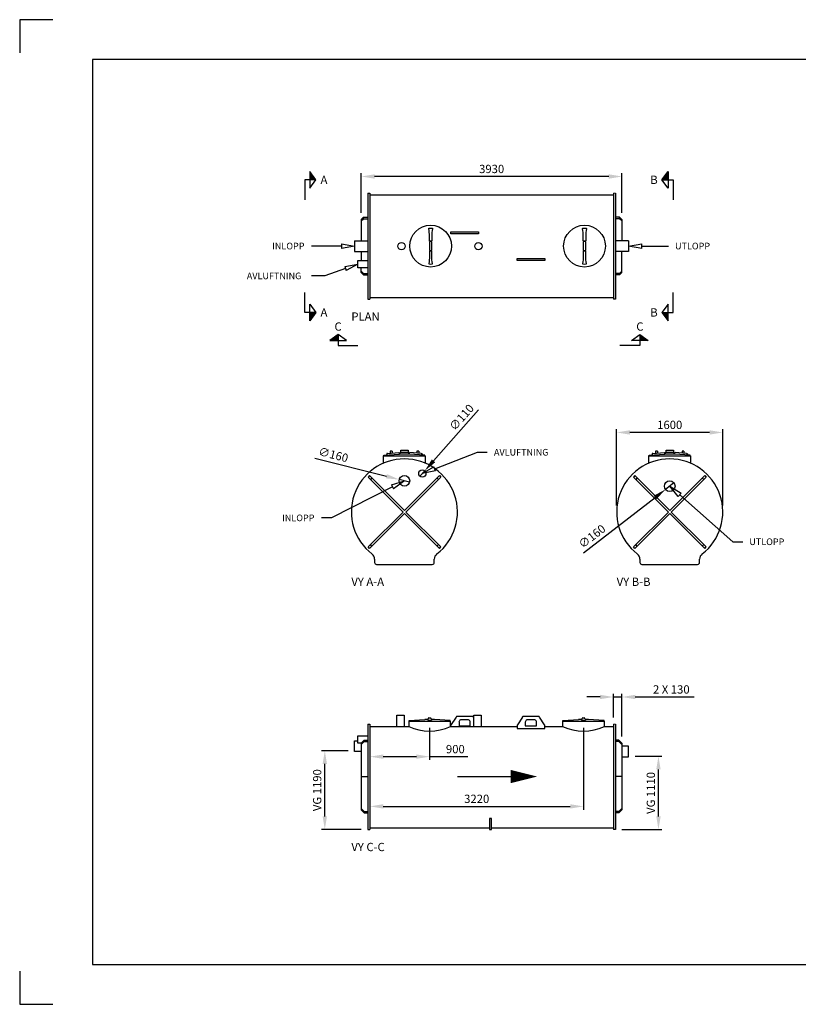
# Model space of a CAD drawing. Units: millimetres. Extents: x 0 to 21025, y 0 to 14850.
# Drawn here: x 0 to 11738, y 0 to 14850 of the extents above; entities that cross this region are included whole.
import ezdxf
from ezdxf import colors
from ezdxf.entities.mleader import LeaderData, LeaderLine
from ezdxf.enums import TextEntityAlignment as Align
from ezdxf.math import Vec2, Vec3

# ---------------------------------------------------------------- set-up
doc = ezdxf.new("R2010")
doc.units = ezdxf.units.MM
doc.header["$LTSCALE"] = 50
for name, color, linetype in [('C-------A1-', 7, 'Continuous'), ('C-------D--', 4, 'Continuous'), ('C-------J2-', 1, 'Continuous'), ('C-------T--', 1, 'Continuous'), ('C-------T1-', 4, 'Continuous'), ('C-----F-EB-', 3, 'Continuous'), ('C-53B------', 1, 'Continuous')]:
    doc.layers.add(name, color=color, linetype=linetype)
doc.layers.add('C-------U9-', color=6, linetype='Continuous', plot=False)
doc.styles.add('Arial', font='arial.ttf')
doc.styles.add('Arial Beskrivningsbilder', font='arial.ttf', dxfattribs={"height": 5})

# ---------------------------------------------------------------- blocks, each defined once
blk = doc.blocks.new('*U6')
blk.add_hatch(color=1).paths.add_polyline_path([(-212, 0), (-120, 0), (-212, 125)])
at = {"color": 1}
for p, q in [((-212, 125), (-212, -125)), ((-120, 0), (-212, 125)), ((-212, 0), (-287, 0)), ((-287, 0), (-287, -300)), ((-212, -125), (-120, 0)), ((-120, 0), (-212, 0))]:
    blk.add_line(p, q, dxfattribs=at)
at = {"color": 3, "style": 'Arial'}
blk.add_attdef('X', text='', height=125, dxfattribs=at).set_placement((0, 0), align=Align.MIDDLE_CENTER)
blk = doc.blocks.new('*U7')
blk.add_hatch(color=1).paths.add_polyline_path([(-212, 0), (-120, 0), (-212, -125)])
at = {"color": 1}
for p, q in [((-287, 0), (-287, 300)), ((-212, -125), (-212, 125)), ((-212, 125), (-120, 0)), ((-120, 0), (-212, -125)), ((-120, 0), (-212, 0)), ((-212, 0), (-287, 0))]:
    blk.add_line(p, q, dxfattribs=at)
at = {"color": 3, "style": 'Arial'}
blk.add_attdef('X', text='', height=125, dxfattribs=at).set_placement((0, 0), align=Align.MIDDLE_CENTER)
blk = doc.blocks.new('*U4')
blk.add_hatch(color=1).paths.add_polyline_path([(212, 0), (120, 0), (212, 125)])
at = {"color": 1}
for p, q in [((120, 0), (212, 125)), ((212, 125), (212, -125)), ((212, -125), (120, 0)), ((120, 0), (212, 0)), ((212, 0), (287, 0)), ((287, 0), (287, -300))]:
    blk.add_line(p, q, dxfattribs=at)
at = {"color": 3, "style": 'Arial'}
blk.add_attdef('X', text='', height=125, dxfattribs=at).set_placement((0, 0), align=Align.MIDDLE_CENTER)
blk = doc.blocks.new('*U5')
blk.add_hatch(color=1).paths.add_polyline_path([(212, 0), (120, 0), (212, -125)])
at = {"color": 1}
for p, q in [((287, 0), (287, 300)), ((212, 125), (120, 0)), ((120, 0), (212, -125)), ((120, 0), (212, 0)), ((212, -125), (212, 125)), ((212, 0), (287, 0))]:
    blk.add_line(p, q, dxfattribs=at)
at = {"color": 3, "style": 'Arial'}
blk.add_attdef('X', text='', height=125, dxfattribs=at).set_placement((0, 0), align=Align.MIDDLE_CENTER)
blk = doc.blocks.new('*U2')
blk.add_hatch(color=1).paths.add_polyline_path([(0, -212), (0, -120), (-125, -212)])
at = {"color": 1}
for p, q in [((0, -120), (-125, -212)), ((125, -212), (0, -120)), ((0, -120), (0, -212)), ((-125, -212), (125, -212)), ((0, -212), (0, -287)), ((0, -287), (300, -287))]:
    blk.add_line(p, q, dxfattribs=at)
at = {"color": 3, "style": 'Arial'}
blk.add_attdef('X', text='', height=125, dxfattribs=at).set_placement((0, 0), align=Align.MIDDLE_CENTER)
blk = doc.blocks.new('*U3')
blk.add_hatch(color=1).paths.add_polyline_path([(0, -212), (0, -120), (125, -212)])
at = {"color": 1}
for p, q in [((-125, -212), (0, -120)), ((0, -120), (125, -212)), ((0, -120), (0, -212)), ((0, -287), (-300, -287)), ((125, -212), (-125, -212)), ((0, -212), (0, -287))]:
    blk.add_line(p, q, dxfattribs=at)
at = {"color": 3, "style": 'Arial'}
blk.add_attdef('X', text='', height=125, dxfattribs=at).set_placement((0, 0), align=Align.MIDDLE_CENTER)
blk = doc.blocks.new('_ClosedBlank')
at = {"color": 0, "linetype": 'ByBlock', "lineweight": -2}
for p, q in [((-1, 0.167), (0, 0)), ((-1, 0.167), (-1, -0.167)), ((0, 0), (-1, -0.167))]:
    blk.add_line(p, q, dxfattribs=at)

msp = doc.modelspace()

# ---------------------------------------------------------------- linework, layer by layer
at = {"layer": 'C-------A1-'}
msp.add_lwpolyline([(20425, 600), (20425, 14250), (1100, 14250), (1100, 600), (20425, 600)], dxfattribs=at)
at = {"layer": 'C-------D--'}
for p, q in [((5150, 11935), (5150, 12535)), ((8880, 12485), (5350, 12485)), ((9080, 11935), (9080, 12535)), ((6919, 8967), (6239, 8196)), ((9000, 7525), (9000, 8675)), ((10400, 8625), (9200, 8625)), ((10600, 7525), (10600, 8675)), ((4452, 8238), (5529, 7964)), ((6034, 7964), (6106, 8046)), ((5878, 7875), (5722, 7915)), ((9863, 7864), (9737, 7766)), ((8498, 6809), (9578, 7644)), ((8750, 4635), (8550, 4635)), ((8950, 4325), (8950, 4685)), ((8950, 4635), (9080, 4635)), ((9080, 4039), (9080, 4685)), ((9280, 4635), (10169, 4635)), ((6180, 4170), (6180, 3685)), ((8500, 4170), (8500, 2935)), ((4950, 3825), (4550, 3825)), ((5480, 3735), (5980, 3735)), ((6180, 3735), (6756, 3735)), ((9280, 3742), (9680, 3742)), ((4600, 2835), (4600, 3625)), ((9630, 2835), (9630, 3542)), ((5480, 2985), (8300, 2985)), ((5150, 2635), (4550, 2635)), ((9080, 2635), (9680, 2635))]:
    msp.add_line(p, q, dxfattribs=at)
for points in [[(5350, 12518), (5350, 12452), (5150, 12485)], [(8880, 12518), (8880, 12452), (9080, 12485)], [(9200, 8658), (9200, 8592), (9000, 8625)], [(10400, 8658), (10400, 8592), (10600, 8625)], [(6214, 8218), (6264, 8174), (6106, 8046)], [(5537, 7996), (5520, 7932), (5722, 7915)], [(9558, 7670), (9599, 7617), (9737, 7766)], [(8750, 4668), (8750, 4602), (8950, 4635)], [(9280, 4668), (9280, 4602), (9080, 4635)], [(4567, 3625), (4633, 3625), (4600, 3825)], [(5480, 3768), (5480, 3702), (5280, 3735)], [(5980, 3768), (5980, 3702), (6180, 3735)], [(9597, 3542), (9663, 3542), (9630, 3742)], [(5480, 3018), (5480, 2952), (5280, 2985)], [(8300, 3018), (8300, 2952), (8500, 2985)], [(4567, 2835), (4633, 2835), (4600, 2635)], [(9597, 2835), (9663, 2835), (9630, 2635)]]:
    msp.add_solid(points, dxfattribs=at)
at = {"layer": 'C-------U9-'}
for points in [[(500, 14850), (0, 14850), (0, 14350)], [(0, 500), (0, 0), (500, 0)]]:
    msp.add_lwpolyline(points, dxfattribs=at)
at = {"layer": 'C-----F-EB-', "const_width": 20}
msp.add_lwpolyline([(6600, 3435), (7400, 3435)], dxfattribs=at)
at = {"layer": 'C-----F-EB-'}
msp.add_lwpolyline([(7400, 3435, 200, 0, 0), (7800, 3435, 0, 0, 0)], format="xyseb", dxfattribs=at)
at = {"layer": 'C-53B------'}
for p, q in [((5250, 12235), (5250, 10635)), ((5250, 12235), (5280, 12235)), ((5280, 12235), (5280, 10635)), ((5280, 12210), (8950, 12210)), ((8950, 12235), (8950, 10635)), ((8980, 12235), (8980, 10635)), ((5150, 11835), (5185, 11870)), ((5150, 11814), (5185, 11849)), ((5150, 11835), (5150, 11515)), ((5185, 11849), (5185, 11870)), ((5185, 11870), (5250, 11870)), ((5185, 11849), (5250, 11849)), ((9045, 11870), (8980, 11870)), ((9045, 11849), (8980, 11849)), ((9045, 11849), (9045, 11870)), ((9080, 11835), (9045, 11870)), ((9080, 11814), (9045, 11849)), ((9080, 11835), (9080, 11515)), ((5050, 11515), (5050, 11355)), ((5050, 11515), (5250, 11515)), ((9180, 11515), (8980, 11515)), ((9180, 11515), (9180, 11355)), ((5050, 11355), (5250, 11355)), ((5150, 11355), (5150, 11220)), ((9180, 11355), (8980, 11355)), ((9080, 11035), (9080, 11355)), ((5150, 11035), (5150, 11110)), ((5150, 11056), (5185, 11021)), ((5150, 11035), (5185, 11000)), ((5185, 11021), (5185, 11000)), ((5185, 11021), (5250, 11021)), ((5185, 11000), (5250, 11000)), ((9045, 11021), (8980, 11021)), ((9045, 11000), (8980, 11000)), ((9080, 11056), (9045, 11021)), ((9080, 11035), (9045, 11000)), ((9045, 11021), (9045, 11000)), ((5250, 10635), (5280, 10635)), ((5280, 10660), (8950, 10660)), ((8980, 10635), (8950, 10635)), ((5546, 8309), (5716, 8321)), ((5615, 8341), (5585, 8341)), ((5585, 8341), (5585, 8312)), ((5615, 8341), (5615, 8314)), ((5724, 8297), (5721, 8317)), ((5733, 8317), (5732, 8297)), ((5862, 8322), (5738, 8322)), ((5868, 8297), (5867, 8317)), ((5876, 8297), (5879, 8317)), ((6054, 8309), (5884, 8321)), ((6015, 8341), (5985, 8341)), ((5985, 8341), (5985, 8314)), ((6015, 8341), (6015, 8312)), ((9546, 8309), (9716, 8321)), ((9615, 8341), (9585, 8341)), ((9585, 8341), (9585, 8312)), ((9615, 8341), (9615, 8314)), ((9724, 8297), (9721, 8317)), ((9733, 8317), (9732, 8297)), ((9862, 8322), (9738, 8322)), ((9868, 8297), (9867, 8317)), ((9876, 8297), (9879, 8317)), ((10054, 8309), (9884, 8321)), ((10015, 8341), (9985, 8341)), ((9985, 8341), (9985, 8314)), ((10015, 8341), (10015, 8312)), ((5485, 8160), (5485, 8270)), ((5485, 8270), (6115, 8270)), ((5533, 8297), (5530, 8283)), ((5873, 8297), (5727, 8297)), ((6067, 8297), (6070, 8283)), ((6115, 8270), (6115, 8160)), ((9485, 8160), (9485, 8270)), ((9485, 8270), (10115, 8270)), ((9533, 8297), (9530, 8283)), ((9873, 8297), (9727, 8297)), ((10067, 8297), (10070, 8283)), ((10115, 8270), (10115, 8160)), ((5273, 7973), (5252, 7952)), ((5779, 7425), (5252, 7952)), ((5800, 7446), (5273, 7973)), ((5309, 7938), (5287, 7916)), ((5800, 7446), (6327, 7973)), ((5821, 7425), (6348, 7952)), ((6291, 7938), (6313, 7916)), ((6327, 7973), (6348, 7952)), ((9273, 7973), (9252, 7952)), ((9779, 7425), (9252, 7952)), ((9800, 7446), (9273, 7973)), ((9309, 7938), (9287, 7916)), ((9800, 7446), (10327, 7973)), ((9821, 7425), (10348, 7952)), ((10291, 7938), (10313, 7916)), ((10327, 7973), (10348, 7952)), ((5252, 6898), (5779, 7425)), ((6348, 6898), (5821, 7425)), ((9252, 6898), (9779, 7425)), ((10348, 6898), (9821, 7425)), ((5273, 6877), (5800, 7404)), ((6327, 6877), (5800, 7404)), ((9273, 6877), (9800, 7404)), ((10327, 6877), (9800, 7404)), ((5273, 6877), (5252, 6898)), ((5309, 6912), (5287, 6934)), ((6291, 6912), (6313, 6934)), ((6327, 6877), (6348, 6898)), ((9273, 6877), (9252, 6898)), ((9309, 6912), (9287, 6934)), ((10291, 6912), (10313, 6934)), ((10327, 6877), (10348, 6898)), ((5350, 6713), (5350, 6665)), ((6250, 6665), (6250, 6713)), ((9350, 6713), (9350, 6665)), ((10250, 6665), (10250, 6713)), ((5380, 6635), (6220, 6635)), ((5730, 6635), (6220, 6635)), ((9380, 6635), (10220, 6635)), ((6156, 4308), (6163, 4312)), ((6163, 4312), (6164, 4318)), ((6168, 4322), (6192, 4322)), ((6197, 4312), (6196, 4318)), ((6204, 4308), (6197, 4312)), ((6578, 4330), (6495, 4205)), ((6818, 4341), (6598, 4341)), ((6845, 4320), (6838, 4330)), ((7578, 4330), (7503, 4217)), ((7818, 4341), (7598, 4341)), ((7913, 4217), (7838, 4330)), ((8476, 4308), (8483, 4312)), ((8483, 4312), (8484, 4318)), ((8488, 4322), (8512, 4322)), ((8517, 4312), (8516, 4318)), ((8524, 4308), (8517, 4312)), ((5250, 4225), (5250, 2635)), ((5250, 4225), (5280, 4225)), ((5280, 4225), (5280, 2635)), ((5280, 4190), (5865, 4190)), ((5865, 4270), (5865, 4190)), ((5865, 4270), (6495, 4270)), ((6153, 4297), (6107, 4297)), ((6154, 4305), (6151, 4284)), ((6151, 4284), (6209, 4284)), ((6206, 4305), (6209, 4284)), ((6253, 4297), (6207, 4297)), ((6495, 4190), (6495, 4270)), ((6495, 4190), (7498, 4190)), ((6623, 4256), (6623, 4201)), ((6623, 4201), (6793, 4201)), ((6768, 4291), (6648, 4291)), ((6793, 4201), (6793, 4256)), ((7498, 4202), (7498, 4161)), ((7498, 4161), (7918, 4161)), ((7623, 4256), (7623, 4201)), ((7623, 4201), (7793, 4201)), ((7768, 4291), (7648, 4291)), ((7793, 4201), (7793, 4256)), ((7918, 4161), (7918, 4202)), ((7918, 4190), (8185, 4190)), ((8185, 4270), (8185, 4190)), ((8185, 4270), (8815, 4270)), ((8473, 4297), (8427, 4297)), ((8474, 4305), (8471, 4284)), ((8471, 4284), (8529, 4284)), ((8526, 4305), (8529, 4284)), ((8573, 4297), (8527, 4297)), ((8815, 4190), (8815, 4270)), ((8815, 4190), (8950, 4190)), ((8950, 4225), (8950, 2635)), ((8980, 4225), (8980, 2635)), ((5195, 3984), (5150, 3939)), ((5195, 3964), (5150, 3919)), ((5150, 3939), (5150, 2931)), ((5195, 3984), (5250, 3984)), ((5195, 3964), (5195, 3984)), ((5195, 3964), (5250, 3964)), ((9035, 3984), (8980, 3984)), ((9035, 3964), (8980, 3964)), ((9035, 3984), (9080, 3939)), ((9035, 3964), (9035, 3984)), ((9035, 3964), (9080, 3919)), ((9080, 3939), (9080, 2931)), ((9180, 3892), (9080, 3892)), ((9180, 3732), (9180, 3892)), ((9080, 3732), (9180, 3732)), ((5150, 3435), (5250, 3435)), ((9080, 3435), (8980, 3435)), ((5195, 2906), (5150, 2951)), ((5195, 2886), (5150, 2931)), ((5195, 2906), (5250, 2906)), ((5195, 2906), (5195, 2886)), ((5195, 2886), (5250, 2886)), ((9035, 2906), (8980, 2906)), ((9035, 2886), (8980, 2886)), ((9035, 2906), (9080, 2951)), ((9035, 2886), (9080, 2931)), ((9035, 2906), (9035, 2886)), ((5250, 2635), (5280, 2635)), ((5280, 2660), (7085, 2660)), ((7115, 2660), (8950, 2660)), ((8980, 2635), (8950, 2635))]:
    msp.add_line(p, q, dxfattribs=at)
at = {"layer": 'C-53B------', "linetype": 'Continuous', "lineweight": 15}
for p, q in [((8980, 12235), (8950, 12235)), ((8980, 4225), (8950, 4225))]:
    msp.add_line(p, q, dxfattribs=at)
at = {"layer": 'C-53B------'}
for points in [[(6182, 11511, -0.46451), (6177, 11516), (6177, 11586, 0.047346), (6166, 11698, -0.447091), (6170, 11704, -0.046375), (6220, 11704, -0.447275), (6224, 11698, 0.047345), (6213, 11586), (6213, 11516, -0.466093), (6208, 11511, 0.083213), (6182, 11511, 11.478053)], [(8502, 11511, -0.46451), (8497, 11516), (8497, 11586, 0.047346), (8486, 11698, -0.447091), (8490, 11704, -0.046375), (8540, 11704, -0.447275), (8544, 11698, 0.047345), (8533, 11586), (8533, 11516, -0.466093), (8528, 11511, 0.083213), (8502, 11511, 11.478053)], [(6177, 11497), (6177, 11373, 0.353202), (6180, 11369, 0.106751), (6210, 11369, 0.353194), (6213, 11373), (6213, 11497, 0.353211), (6210, 11501, 0.106736), (6180, 11501, 0.353219), (6177, 11497, 0.99997)], [(8497, 11497), (8497, 11373, 0.353202), (8500, 11369, 0.106751), (8530, 11369, 0.353194), (8533, 11373), (8533, 11497, 0.353211), (8530, 11501, 0.106736), (8500, 11501, 0.353219), (8497, 11497, 0.99997)], [(6182, 11359, 0.46451), (6177, 11354), (6177, 11284, -0.047346), (6166, 11172, 0.447091), (6170, 11166, 0.046375), (6220, 11166, 0.447275), (6224, 11172, -0.047345), (6213, 11284), (6213, 11354, 0.466093), (6208, 11359, -0.083213), (6182, 11359, -11.478053)], [(8502, 11359, 0.46451), (8497, 11354), (8497, 11284, -0.047346), (8486, 11172, 0.447091), (8490, 11166, 0.046375), (8540, 11166, 0.447275), (8544, 11172, -0.047345), (8533, 11284), (8533, 11354, 0.466093), (8528, 11359, -0.083213), (8502, 11359, -11.478053)], [(5490, 8270), (5490, 8278, -0.39391), (5492, 8280), (5727, 8297)], [(6110, 8270), (6110, 8278, 0.39391), (6108, 8280), (5873, 8297)], [(9490, 8270), (9490, 8278, -0.39391), (9492, 8280), (9727, 8297)], [(10110, 8270), (10110, 8278, 0.39391), (10108, 8280), (9873, 8297)], [(5870, 4270), (5870, 4278, -0.39391), (5872, 4280), (6107, 4297)], [(6490, 4270), (6490, 4278, 0.39391), (6488, 4280), (6253, 4297)], [(8190, 4270), (8190, 4278, -0.39391), (8192, 4280), (8427, 4297)], [(8810, 4270), (8810, 4278, 0.39391), (8808, 4280), (8573, 4297)]]:
    msp.add_lwpolyline(points, format="xyb", dxfattribs=at)
for points in [[(6498, 11650), (6918, 11650), (6918, 11620), (6498, 11620), (6498, 11650)], [(5250, 11110), (5100, 11110), (5100, 11220), (5250, 11220)], [(7498, 11250), (7918, 11250), (7918, 11220), (7498, 11220), (7498, 11250)], [(5745, 8322), (5745, 8360), (5855, 8360), (5855, 8322)], [(9745, 8322), (9745, 8360), (9855, 8360), (9855, 8322)], [(5685, 4190), (5685, 4360), (5795, 4360), (5795, 4190)], [(6845, 4190), (6845, 4360), (6955, 4360), (6955, 4190)], [(5151, 3940), (5100, 3940), (5100, 4050), (5250, 4050)], [(5150, 3815), (5050, 3815), (5050, 3975), (5100, 3975)], [(7085, 2635), (7115, 2635), (7115, 2800), (7085, 2800), (7085, 2635)]]:
    msp.add_lwpolyline(points, dxfattribs=at)
for centre, radius in [((6195, 11435), 315), ((8515, 11435), 315), ((5755, 11435), 55), ((6915, 11435), 55), ((6070, 8005), 55), ((5800, 7895), 80), ((9800, 7815), 80)]:
    msp.add_circle(centre, radius, dxfattribs=at)
for centre, radius, start, end in [((5717, 8316), 4.5, 6.7315, 93.9677), ((5738, 8317), 4.5, 90, 178), ((5862, 8317), 4.5, 2, 90), ((5883, 8316), 4.5, 86.0323, 173.2685), ((9717, 8316), 4.5, 6.7315, 93.9677), ((9738, 8317), 4.5, 90, 178), ((9862, 8317), 4.5, 2, 90), ((9883, 8316), 4.5, 86.0323, 173.2685), ((5800, 7425), 800, 307.6699, 232.3301), ((9800, 7425), 800, 307.6699, 232.3301), ((5250, 6713), 100, 0, 52.3301), ((6350, 6713), 100, 127.6699, 180), ((9250, 6713), 100, 0, 52.3301), ((10350, 6713), 100, 127.6699, 180), ((5380, 6665), 30, 180, 270), ((6220, 6665), 30, 270, 0), ((9380, 6665), 30, 180, 270), ((10220, 6665), 30, 270, 0), ((6158, 4304), 4, 118.5475, 172.2916), ((6168, 4317), 4.5, 90, 175), ((6192, 4317), 4.5, 5, 90), ((6202, 4304), 4, 7.7084, 61.4525), ((6598, 4316), 25, 90, 143.9738), ((6818, 4316), 25, 36.0262, 90), ((7598, 4316), 25, 90, 143.9738), ((7818, 4316), 25, 36.0262, 90), ((8478, 4304), 4, 118.5475, 172.2916), ((8488, 4317), 4.5, 90, 175), ((8512, 4317), 4.5, 5, 90), ((8522, 4304), 4, 7.7084, 61.4525), ((6180, 4886), 764, 245.6676, 294.3362), ((6658, 4257), 35.2, 106.8568, 182.0678), ((6758, 4257), 35.2, 357.9322, 73.1432), ((7523, 4202), 25, 143.9738, 180), ((7658, 4257), 35.2, 106.8568, 182.0678), ((7758, 4257), 35.2, 357.9322, 73.1432), ((7893, 4202), 25, 0, 36.0262), ((8500, 4886), 764, 245.6676, 294.3362)]:
    msp.add_arc(centre, radius, start, end, dxfattribs=at)
for points in [[(5546, 8309), (5545, 8309), (5544, 8309), (5541, 8308), (5539, 8307), (5538, 8306), (5537, 8305), (5535, 8303), (5534, 8300), (5533, 8298), (5533, 8297)], [(6054, 8309), (6055, 8309), (6056, 8309), (6059, 8308), (6061, 8307), (6062, 8306), (6063, 8305), (6065, 8303), (6066, 8300), (6067, 8298), (6067, 8297)], [(9546, 8309), (9545, 8309), (9544, 8309), (9541, 8308), (9539, 8307), (9538, 8306), (9537, 8305), (9535, 8303), (9534, 8300), (9533, 8298), (9533, 8297)], [(10054, 8309), (10055, 8309), (10056, 8309), (10059, 8308), (10061, 8307), (10062, 8306), (10063, 8305), (10065, 8303), (10066, 8300), (10067, 8298), (10067, 8297)]]:
    msp.add_open_spline(points, degree=3, knots=[0, 0, 0, 0, 0.157799, 0.285012, 0.38159, 0.45223, 0.542562, 0.664003, 0.816502, 1, 1, 1, 1], dxfattribs=at)

# ---------------------------------------------------------------- block references
at = {"layer": 'C-------J2-'}
for name, p, values in [('*U6', (4587, 12435), {'X': 'A'}), ('*U4', (9563, 12435), {'X': 'B'}), ('*U7', (4587, 10435), {'X': 'A'}), ('*U5', (9563, 10435), {'X': 'B'}), ('*U2', (4800, 10222), {'X': 'C'}), ('*U3', (9350, 10222), {'X': 'C'})]:
    msp.add_blockref(name, p, dxfattribs=at).add_auto_attribs(values)

# ---------------------------------------------------------------- texts
at = {"layer": 'C-------D--', "char_height": 125, "attachment_point": 5, "style": 'Arial'}
for s, insert in [('\\A1;3930', (7115, 12599)), ('\\A1;1600', (9800, 8739)), ('\\A1;2 X 130', (9824, 4749)), ('\\A1;900', (6568, 3849)), ('\\A1;3220', (6890, 3099))]:
    msp.add_mtext(s, dxfattribs=dict(at, insert=insert))
for s, insert, rotation in [('\\A1;∅110', (6662, 8853), 48.5517), ('\\A1;∅160', (4729, 8289), 345.7189), ('\\A1;∅160', (8628, 7058), 37.6942), ('\\A1;VG 1190', (4485, 3230), 90), ('\\A1;VG 1110', (9515, 3188), 90)]:
    msp.add_mtext(s, dxfattribs=dict(at, insert=insert, rotation=rotation))
at = {"layer": 'C-------T1-', "style": 'Arial Beskrivningsbilder'}
for s, p in [('PLAN', (5000, 10435)), ('VY A-A', (5000, 6435)), ('VY B-B', (9000, 6435)), ('VY C-C', (5000, 2435))]:
    msp.add_text(s, height=125, dxfattribs=at).set_placement(p, align=Align.TOP_LEFT)

# ---------------------------------------------------------------- leaders
at = {"layer": 'C-------T--'}
ml = msp.add_multileader_mtext('Standard', dxfattribs=at)
ml.set_content('INLOPP', color=256, style='Arial')
ml.set_leader_properties()
ml.set_arrow_properties(name='CLOSEDBLANK')
ml.build(insert=Vec2(0, 0))
ml.multileader.update_dxf_attribs({"dogleg_length": 1, "arrow_head_size": 200, "scale": 50})
ctx = ml.context
ctx.base_point, ctx.scale, ctx.char_height, ctx.arrow_head_size, ctx.landing_gap_size, ctx.plane_origin = Vec3(3707, 11435), 50, 100, 200, 100, Vec3(5000, 11435)
notes = []
notes.append((ctx, [(0, (1, 1, 0), (4600, 11435), (-1, 0), 200, [(0, [(5050, 11435)], 0, [])])]))
ctx.mtext.insert, ctx.mtext.line_spacing_style, ctx.mtext.flow_direction = Vec3(3807, 11486), 2, 5
ml = msp.add_multileader_mtext('Standard', dxfattribs=at)
ml.set_content('UTLOPP', color=256, style='Arial')
ml.set_leader_properties()
ml.set_arrow_properties(name='CLOSEDBLANK')
ml.build(insert=Vec2(0, 0))
ml.multileader.update_dxf_attribs({"text_right_attachment_type": 6, "dogleg_length": 1, "arrow_head_size": 200, "scale": 50})
ctx = ml.context
ctx.base_point, ctx.scale, ctx.char_height, ctx.arrow_head_size, ctx.landing_gap_size, ctx.plane_origin = Vec3(9780, 11435), 50, 100, 200, 100, Vec3(11860, 11335)
ctx.right_attachment = 6
notes.append((ctx, [(1, (1, 1, 0), (9630, 11435), (1, 0), 150, [(0, [(9180, 11435)], 0, [])])]))
ctx.mtext.insert, ctx.mtext.line_spacing_style, ctx.mtext.flow_direction = Vec3(9880, 11486), 2, 5
ml = msp.add_multileader_mtext('Standard', dxfattribs=at)
ml.set_content('AVLUFTNING', color=256, style='Arial')
ml.set_leader_properties()
ml.set_arrow_properties(name='CLOSEDBLANK')
ml.build(insert=Vec2(0, 0))
ml.multileader.update_dxf_attribs({"dogleg_length": 1, "arrow_head_size": 200, "scale": 50})
ctx = ml.context
ctx.base_point, ctx.scale, ctx.char_height, ctx.arrow_head_size, ctx.landing_gap_size, ctx.plane_origin = Vec3(3324, 10985), 50, 100, 200, 100, Vec3(5000, 11195)
notes.append((ctx, [(0, (1, 1, 0), (4600, 10985), (-1, 0), 200, [(0, [(5100, 11165)], 0, [])])]))
ctx.mtext.insert, ctx.mtext.line_spacing_style, ctx.mtext.flow_direction = Vec3(3424, 11036), 2, 5
ml = msp.add_multileader_mtext('Standard', dxfattribs=at)
ml.set_content('AVLUFTNING', color=256, style='Arial')
ml.set_leader_properties()
ml.set_arrow_properties(name='CLOSEDBLANK')
ml.build(insert=Vec2(0, 0))
ml.multileader.update_dxf_attribs({"text_right_attachment_type": 6, "dogleg_length": 1, "arrow_head_size": 200, "scale": 50})
ctx = ml.context
ctx.base_point, ctx.scale, ctx.char_height, ctx.arrow_head_size, ctx.landing_gap_size, ctx.plane_origin = Vec3(7050, 8325), 50, 100, 200, 100, Vec3(6120, 8068)
ctx.right_attachment = 6
notes.append((ctx, [(1, (1, 1, 0), (6900, 8325), (1, 0), 150, [(0, [(6070, 8005)], 0, [])])]))
ctx.mtext.insert, ctx.mtext.line_spacing_style, ctx.mtext.flow_direction = Vec3(7150, 8376), 2, 5
ml = msp.add_multileader_mtext('Standard', dxfattribs=at)
ml.set_content('INLOPP', color=256, style='Arial')
ml.set_leader_properties()
ml.set_arrow_properties(name='CLOSEDBLANK')
ml.build(insert=Vec2(0, 0))
ml.multileader.update_dxf_attribs({"dogleg_length": 1, "arrow_head_size": 200, "scale": 50})
ctx = ml.context
ctx.base_point, ctx.scale, ctx.char_height, ctx.arrow_head_size, ctx.landing_gap_size, ctx.plane_origin = Vec3(3857, 7335), 50, 100, 200, 100, Vec3(5800, 7768)
notes.append((ctx, [(0, (1, 1, 0), (4700, 7335), (-1, 0), 150, [(0, [(5800, 7895)], 0, [])])]))
ctx.mtext.insert, ctx.mtext.line_spacing_style, ctx.mtext.flow_direction = Vec3(3957, 7386), 2, 5
ml = msp.add_multileader_mtext('Standard', dxfattribs=at)
ml.set_content('UTLOPP', color=256, style='Arial')
ml.set_leader_properties()
ml.set_arrow_properties(name='CLOSEDBLANK')
ml.build(insert=Vec2(0, 0))
ml.multileader.update_dxf_attribs({"text_right_attachment_type": 6, "dogleg_length": 1, "arrow_head_size": 200, "scale": 50})
ctx = ml.context
ctx.base_point, ctx.scale, ctx.char_height, ctx.arrow_head_size, ctx.landing_gap_size, ctx.plane_origin = Vec3(10900, 6975), 50, 100, 200, 100, Vec3(9880, 7638)
ctx.right_attachment = 6
notes.append((ctx, [(1, (1, 1, 0), (10750, 6975), (1, 0), 150, [(0, [(9800, 7815)], 0, [])])]))
ctx.mtext.insert, ctx.mtext.line_spacing_style, ctx.mtext.flow_direction = Vec3(11000, 7026), 2, 5
for ctx, leaders in notes:
    for number, flags, end, landing, length, lines in leaders:
        leader = LeaderData()
        leader.index, (leader.has_last_leader_line, leader.has_dogleg_vector, leader.attachment_direction) = number, flags
        leader.last_leader_point, leader.dogleg_vector, leader.dogleg_length = Vec3(end), Vec3(landing), length
        for number, points, colour, breaks in lines:
            line = LeaderLine()
            line.index, line.vertices, line.color, line.breaks = number, Vec3.list(points), colors.encode_raw_color(colour), breaks
            leader.lines.append(line)
        ctx.leaders.append(leader)

doc.saveas('drawing.dxf')
